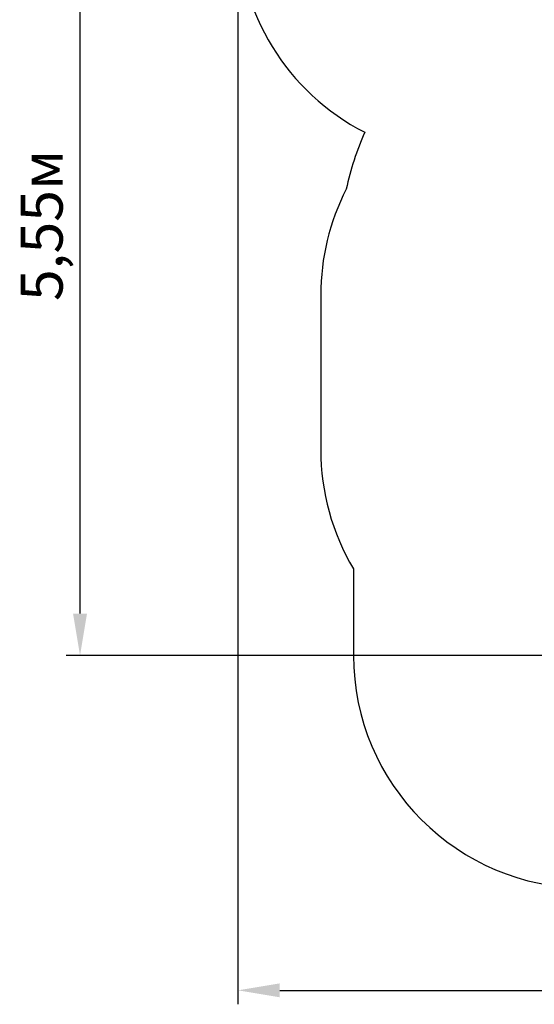
# Model space of a CAD drawing. Units: millimetres. Extents: x 3.5 to 16, y 3.5 to 13.9.
# Drawn here: x 3.5 to 6.8, y 3.5 to 9.8 of the extents above; entities that cross this region are included whole.
import ezdxf

# ---------------------------------------------------------------- set-up
doc = ezdxf.new("R2010")
doc.units = ezdxf.units.MM
doc.header["$LTSCALE"] = 90
doc.header["$PDSIZE"] = -1
doc.linetypes.add('SLD-Сплошная', pattern=[0])
doc.styles.get("Standard").update_dxf_attribs({"font": 'isocpeui.ttf'})
doc.dimstyles.new('ISO-25', dxfattribs={"dimtxt": 2.5, "dimasz": 2.5, "dimexe": 1.25, "dimexo": 0.625, "dimtad": 1, "dimtxsty": 'Standard', "dimcen": 2.5, "dimadec": 0, "dimazin": 0, "dimtfac": 1, "dimtmove": 0, "dimatfit": 3, "dimfxl": 1, "dimarcsym": 0})

# ---------------------------------------------------------------- blocks, each defined once
blk = doc.blocks.new('_D_19')
at = {"color": 0, "lineweight": -2, "transparency": 16777216}
for p, q in [((4.8614, 10.4569), (4.8614, 3.4957)), ((14.8895, 7.0719), (14.8895, 3.4957)), ((5.1314, 3.5857), (14.6195, 3.5857))]:
    blk.add_line(p, q, dxfattribs=at)
at = {"color": 0, "transparency": 16777216}
for points in [[(5.1314, 3.6307), (5.1314, 3.5407), (4.8614, 3.5857)], [(14.6195, 3.6307), (14.6195, 3.5407), (14.8895, 3.5857)]]:
    blk.add_solid(points, dxfattribs=at)
at = {"layer": 'Defpoints', "color": 0, "transparency": 16777216}
for p in [(4.8614, 10.4569), (14.8895, 7.0719), (14.8895, 3.5857)]:
    blk.add_point(p, dxfattribs=at)
at = {"color": 0, "transparency": 16777216, "insert": (9.8754, 3.9597), "char_height": 0.27, "attachment_point": 2}
blk.add_mtext('10,03м', dxfattribs=at)
blk = doc.blocks.new('*D25')
at = {"color": 0, "lineweight": -2, "transparency": 16777216}
for p, q in [((9.2401, 11.2954), (3.752, 11.2954)), ((3.842, 6.0157), (3.842, 11.0254)), ((7.338, 5.7457), (3.752, 5.7457))]:
    blk.add_line(p, q, dxfattribs=at)
at = {"color": 0, "transparency": 16777216}
for points in [[(3.797, 11.0254), (3.887, 11.0254), (3.842, 11.2954)], [(3.797, 6.0157), (3.887, 6.0157), (3.842, 5.7457)]]:
    blk.add_solid(points, dxfattribs=at)
at = {"layer": 'Defpoints', "color": 0, "transparency": 16777216}
for p in [(3.842, 11.2954), (9.2401, 11.2954), (7.338, 5.7457)]:
    blk.add_point(p, dxfattribs=at)
at = {"color": 0, "transparency": 16777216, "insert": (3.63, 8.5205), "char_height": 0.27, "attachment_point": 5, "rotation": 90}
blk.add_mtext('5,55м', dxfattribs=at)

msp = doc.modelspace()

# ---------------------------------------------------------------- linework, layer by layer
at = {"color": 251, "linetype": 'SLD-Сплошная', "true_color": 0x636466}
for p, q in [((5.3955, 8.0719), (5.3955, 7.0719)), ((5.607, 6.3039), (5.607, 5.7457))]:
    msp.add_line(p, q, dxfattribs=at)
for centre, radius, start, end in [((6.3614, 10.4569), 1.5, 180, 242.97574), ((7.3845, 8.3599), 1.8668, 155.94949, 167.78309), ((6.8955, 8.0719), 1.5, 152.91237, 180), ((6.8955, 7.0719), 1.5, 180, 210.7961), ((7.107, 5.7457), 1.5, 180, 270)]:
    msp.add_arc(centre, radius, start, end, dxfattribs=at)

# ---------------------------------------------------------------- dimensions: what is measured, and where the dimension line sits
dim = msp.add_linear_dim(base=(3.842, 11.2954), p1=(7.338, 5.7457), p2=(9.2401, 11.2954), angle=90, dimstyle='ISO-25', override={"dimtxt": 0.27, "dimasz": 0.27, "dimexe": 0.09, "dimexo": 0, "dimgap": 0.05, "dimtih": 0, "dimtoh": 0, "dimzin": 1, "dimpost": 'м', "dimtdec": 3, "dimtzin": 1})
dim.commit()
dim.dimension.update_dxf_attribs({"geometry": '*D25', "text_midpoint": (3.63, 8.5205)})
at = {"color": 251, "true_color": 0x636466}
dim = msp.add_linear_dim(base=(14.8895, 3.5857), p1=(4.8614, 10.4569), p2=(14.8895, 7.0719), angle=0, dimstyle='ISO-25', override={"dimtxt": 0.27, "dimasz": 0.27, "dimexe": 0.09, "dimexo": 0, "dimgap": 0.05, "dimzin": 1, "dimpost": 'м', "dimtdec": 3, "dimtzin": 1}, dxfattribs=at)
dim.commit()
dim.dimension.update_dxf_attribs({"geometry": '_D_19', "text_midpoint": (9.8754, 3.5857), "dimtype": 160})

doc.saveas('drawing.dxf')
